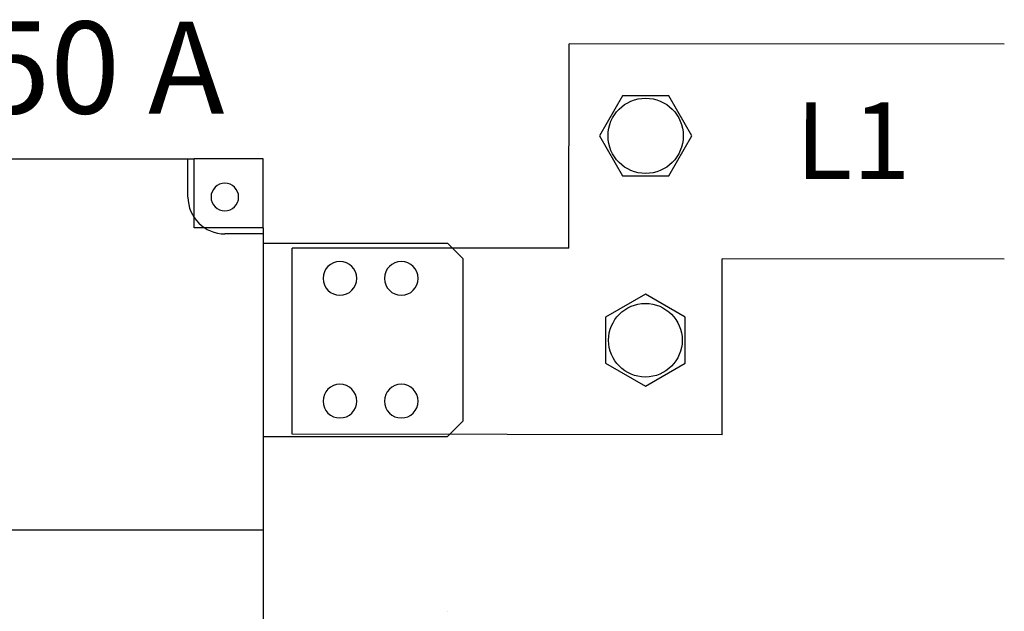
# Model space of a CAD drawing. Units: millimetres. Extents: x -3346 to 13264, y 2871 to 5410.
# Drawn here: x 1854 to 2175, y 4322 to 4514 of the extents above; entities that cross this region are included whole.
import ezdxf

# ---------------------------------------------------------------- set-up
doc = ezdxf.new("R2010")
doc.units = ezdxf.units.MM
for name, color, linetype in [('berendezés', 7, 'Continuous'), ('EL_szöveg', 161, 'Continuous'), ('MAIN-1', 7, 'Continuous'), ('MAIN-2', 7, 'Continuous')]:
    doc.layers.add(name, color=color, linetype=linetype)
doc.styles.add('Feliratozási', font='arial.ttf')
doc.styles.add('WMF-Arial0', font='arialbd.ttf')

msp = doc.modelspace()

# ---------------------------------------------------------------- linework, layer by layer
at = {"color": 5}
msp.add_lwpolyline([(2050.18, 4489.62), (2042.68, 4476.62), (2050.18, 4463.62), (2065.2, 4463.62), (2072.7, 4476.62), (2065.2, 4489.62)], close=True, dxfattribs=at)
at = {"color": 5, "linetype": 'Continuous', "lineweight": 30}
msp.add_lwpolyline([(2044.61, 4402.51), (2057.61, 4395), (2070.61, 4402.51), (2070.61, 4417.52), (2057.61, 4425.03), (2044.61, 4417.52)], close=True, dxfattribs=at)
at = {"color": 5}
msp.add_circle((2057.69, 4476.62), 12.26, dxfattribs=at)
at = {"color": 5, "linetype": 'Continuous', "lineweight": 30}
msp.add_circle((2057.61, 4410.01), 12, dxfattribs=at)
at = {"layer": 'berendezés', "color": 5, "linetype": 'Continuous', "lineweight": 30}
for p, q in [((2032.66, 4440.05), (2032.75, 4506.65)), ((2174.54, 4506.47), (2032.73, 4506.65)), ((2032.67, 4440.05), (1942.47, 4439.97)), ((1942.47, 4379.4), (1942.47, 4439.97)), ((2082.59, 4379.21), (2082.66, 4436.59)), ((2174.55, 4436.47), (2082.64, 4436.59)), ((2082.57, 4379.21), (1942.47, 4379.4))]:
    msp.add_line(p, q, dxfattribs=at)
at = {"layer": 'MAIN-1', "color": 5}
for p, q in [((1755.58, 4469.17), (1910.58, 4469.17)), ((1910.58, 4446.67), (1910.58, 4469.17)), ((1933.08, 4469.17), (1910.58, 4469.17)), ((1933.08, 4446.67), (1933.08, 4469.17)), ((1933.08, 4446.67), (1910.58, 4446.67)), ((1933.08, 4446.67), (1933.08, 4348.17)), ((1933.08, 4441.67), (1993.08, 4441.67)), ((1998.08, 4436.67), (1993.08, 4441.67)), ((1998.08, 4436.67), (1998.08, 4383.67)), ((1993.08, 4378.67), (1998.08, 4383.67)), ((1933.08, 4378.67), (1993.08, 4378.67)), ((1733.08, 4348.17), (1933.08, 4348.17)), ((1933.08, 4348.17), (1933.08, 4218.17))]:
    msp.add_line(p, q, dxfattribs=at)
for centre, radius, start, end in [((1920.58, 4456.67), 4.5, 90, 270), ((1920.58, 4456.67), 4.5, 270, 90), ((1958.08, 4430.17), 5.5, 90, 270), ((1958.08, 4430.17), 5.5, 0, 90), ((1978.08, 4430.17), 5.5, 90, 270), ((1978.08, 4430.17), 5.5, 0, 90), ((1958.08, 4430.17), 5.5, 270, 0), ((1978.08, 4430.17), 5.5, 270, 0), ((1958.08, 4390.17), 5.5, 90, 270), ((1958.08, 4390.17), 5.5, 0, 90), ((1978.08, 4390.17), 5.5, 90, 270), ((1978.08, 4390.17), 5.5, 0, 90), ((1958.08, 4390.17), 5.5, 270, 0), ((1978.08, 4390.17), 5.5, 270, 0)]:
    msp.add_arc(centre, radius, start, end, dxfattribs=at)
at = {"layer": 'MAIN-2', "color": 5}
for p, q in [((1908.58, 4456.67), (1908.58, 4469.17)), ((1908.58, 4469.17), (1908.58, 4469.17)), ((1910.58, 4469.17), (1910.58, 4469.17)), ((1933.08, 4469.17), (1933.08, 4469.17)), ((1908.58, 4456.67), (1908.58, 4456.67)), ((1910.58, 4446.67), (1910.58, 4446.67)), ((1933.08, 4446.67), (1933.08, 4446.67)), ((1933.08, 4444.67), (1920.58, 4444.67)), ((1920.58, 4444.67), (1920.58, 4444.67)), ((1933.08, 4444.67), (1933.08, 4444.67)), ((1933.08, 4441.67), (1933.08, 4441.67)), ((1993.08, 4441.67), (1993.08, 4441.67)), ((1998.08, 4436.67), (1998.08, 4436.67)), ((1998.08, 4383.67), (1998.08, 4383.67)), ((1933.08, 4378.67), (1933.08, 4378.67)), ((1993.08, 4378.67), (1993.08, 4378.67)), ((1933.08, 4348.17), (1933.08, 4348.17)), ((1993.08, 4321.67), (1993.08, 4321.67))]:
    msp.add_line(p, q, dxfattribs=at)
msp.add_arc((1920.58, 4456.67), 12, 180, 270, dxfattribs=at)

# ---------------------------------------------------------------- texts
at = {"layer": 'EL_szöveg', "color": 5}
for s, height, style, p in [('S1 - 1250 A', 30, 'WMF-Arial0', (1715.91, 4483.94)), ('L1', 25, 'Feliratozási', (2106.54, 4462.57))]:
    msp.add_text(s, height=height, rotation=359.9791, dxfattribs=dict(at, style=style)).set_placement(p)

doc.saveas('drawing.dxf')
